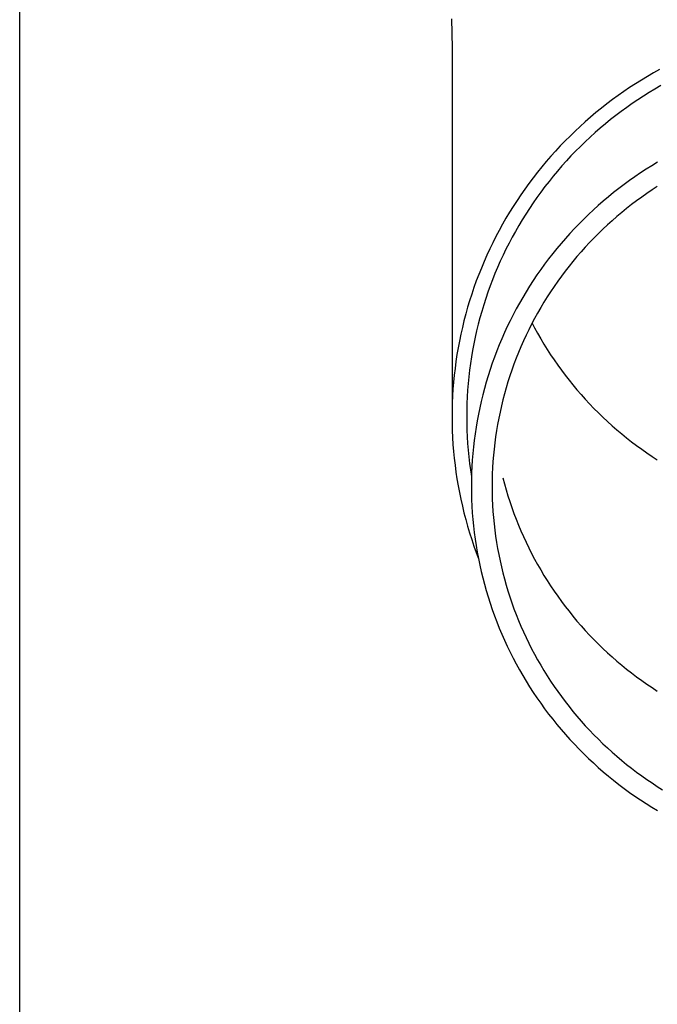
# Model space of a CAD drawing. Units: millimetres. Extents: x 0 to 21025, y 0 to 14850.
# Drawn here: x 4846 to 4893, y 3473 to 3547 of the extents above; entities that cross this region are included whole.
import ezdxf

# ---------------------------------------------------------------- set-up
doc = ezdxf.new("R2010")
doc.units = ezdxf.units.MM
doc.layers.add('YKK_13', color=4, linetype='Continuous', lineweight=30)
doc.layers.add('YKK_A1', color=4, linetype='Continuous', lineweight=30)

msp = doc.modelspace()

# ---------------------------------------------------------------- linework, layer by layer
at = {"layer": 'YKK_13'}
for p, q in [((4877.873, 3546.846), (4877.911, 3544.684)), ((4877.911, 3544.682), (4877.911, 3517.096)), ((4892.986, 3542.808), (4892.533, 3542.545)), ((4893.444, 3543.064), (4892.986, 3542.808)), ((4892.084, 3542.275), (4891.64, 3541.996)), ((4892.533, 3542.545), (4892.084, 3542.275)), ((4890.768, 3541.417), (4890.34, 3541.116)), ((4891.202, 3541.71), (4890.768, 3541.417)), ((4891.64, 3541.996), (4891.202, 3541.71)), ((4892.667, 3541.342), (4892.24, 3541.074)), ((4893.099, 3541.603), (4892.667, 3541.342)), ((4893.536, 3541.856), (4893.099, 3541.603)), ((4889.917, 3540.808), (4889.499, 3540.492)), ((4890.34, 3541.116), (4889.917, 3540.808)), ((4891.817, 3540.798), (4891.399, 3540.516)), ((4892.24, 3541.074), (4891.817, 3540.798)), ((4888.681, 3539.84), (4888.281, 3539.504)), ((4889.087, 3540.17), (4888.681, 3539.84)), ((4889.499, 3540.492), (4889.087, 3540.17)), ((4890.579, 3539.929), (4890.176, 3539.625)), ((4890.986, 3540.226), (4890.579, 3539.929)), ((4891.399, 3540.516), (4890.986, 3540.226)), ((4887.887, 3539.16), (4887.499, 3538.81)), ((4888.281, 3539.504), (4887.887, 3539.16)), ((4889.78, 3539.315), (4889.388, 3538.997)), ((4890.176, 3539.625), (4889.78, 3539.315)), ((4887.117, 3538.453), (4886.742, 3538.09)), ((4887.499, 3538.81), (4887.117, 3538.453)), ((4889.003, 3538.673), (4888.623, 3538.343)), ((4889.388, 3538.997), (4889.003, 3538.673)), ((4886.373, 3537.721), (4886.011, 3537.345)), ((4886.742, 3538.09), (4886.373, 3537.721)), ((4887.881, 3537.662), (4887.52, 3537.312)), ((4888.249, 3538.006), (4887.881, 3537.662)), ((4888.623, 3538.343), (4888.249, 3538.006)), ((4885.655, 3536.963), (4885.307, 3536.575)), ((4886.011, 3537.345), (4885.655, 3536.963)), ((4887.164, 3536.956), (4886.815, 3536.595)), ((4887.52, 3537.312), (4887.164, 3536.956)), ((4884.965, 3536.181), (4884.63, 3535.781)), ((4885.307, 3536.575), (4884.965, 3536.181)), ((4886.473, 3536.227), (4886.137, 3535.853)), ((4886.815, 3536.595), (4886.473, 3536.227)), ((4884.63, 3535.781), (4884.303, 3535.375)), ((4885.808, 3535.473), (4885.485, 3535.088)), ((4886.137, 3535.853), (4885.808, 3535.473)), ((4892.43, 3535.6), (4892.012, 3535.328)), ((4892.853, 3535.865), (4892.43, 3535.6)), ((4893.28, 3536.123), (4892.853, 3535.865)), ((4883.982, 3534.964), (4883.669, 3534.548)), ((4884.303, 3535.375), (4883.982, 3534.964)), ((4885.17, 3534.698), (4884.861, 3534.302)), ((4885.485, 3535.088), (4885.17, 3534.698)), ((4891.192, 3534.762), (4890.789, 3534.468)), ((4891.6, 3535.048), (4891.192, 3534.762)), ((4892.012, 3535.328), (4891.6, 3535.048)), ((4883.364, 3534.126), (4883.066, 3533.699)), ((4883.669, 3534.548), (4883.364, 3534.126)), ((4884.861, 3534.302), (4884.559, 3533.901)), ((4890.392, 3534.168), (4890, 3533.861)), ((4890.789, 3534.468), (4890.392, 3534.168)), ((4892.879, 3534.055), (4892.489, 3533.791)), ((4893.274, 3534.313), (4892.879, 3534.055)), ((4882.775, 3533.267), (4882.493, 3532.829)), ((4883.066, 3533.699), (4882.775, 3533.267)), ((4884.265, 3533.495), (4883.978, 3533.084)), ((4884.559, 3533.901), (4884.265, 3533.495)), ((4889.232, 3533.226), (4888.857, 3532.899)), ((4889.613, 3533.547), (4889.232, 3533.226)), ((4890, 3533.861), (4889.613, 3533.547)), ((4891.722, 3533.242), (4891.346, 3532.958)), ((4892.103, 3533.52), (4891.722, 3533.242)), ((4892.489, 3533.791), (4892.103, 3533.52)), ((4882.493, 3532.829), (4882.218, 3532.388)), ((4883.698, 3532.667), (4883.425, 3532.247)), ((4883.978, 3533.084), (4883.698, 3532.667)), ((4888.488, 3532.566), (4888.125, 3532.226)), ((4888.857, 3532.899), (4888.488, 3532.566)), ((4890.975, 3532.668), (4890.61, 3532.371)), ((4891.346, 3532.958), (4890.975, 3532.668)), ((4881.951, 3531.941), (4881.691, 3531.49)), ((4882.218, 3532.388), (4881.951, 3531.941)), ((4883.161, 3531.821), (4882.903, 3531.391)), ((4883.425, 3532.247), (4883.161, 3531.821)), ((4887.767, 3531.88), (4887.416, 3531.528)), ((4888.125, 3532.226), (4887.767, 3531.88)), ((4889.894, 3531.758), (4889.545, 3531.443)), ((4890.249, 3532.068), (4889.894, 3531.758)), ((4890.61, 3532.371), (4890.249, 3532.068)), ((4881.44, 3531.035), (4881.197, 3530.575)), ((4881.691, 3531.49), (4881.44, 3531.035)), ((4882.903, 3531.391), (4882.654, 3530.957)), ((4887.071, 3531.17), (4886.733, 3530.806)), ((4887.416, 3531.528), (4887.071, 3531.17)), ((4889.201, 3531.122), (4888.863, 3530.795)), ((4889.545, 3531.443), (4889.201, 3531.122)), ((4881.197, 3530.575), (4880.963, 3530.111)), ((4882.412, 3530.518), (4882.178, 3530.076)), ((4882.654, 3530.957), (4882.412, 3530.518)), ((4886.401, 3530.437), (4886.076, 3530.062)), ((4886.733, 3530.806), (4886.401, 3530.437)), ((4888.531, 3530.462), (4888.205, 3530.123)), ((4888.863, 3530.795), (4888.531, 3530.462)), ((4880.736, 3529.644), (4880.518, 3529.172)), ((4880.963, 3530.111), (4880.736, 3529.644)), ((4881.951, 3529.629), (4881.733, 3529.179)), ((4882.178, 3530.076), (4881.951, 3529.629)), ((4885.757, 3529.681), (4885.445, 3529.295)), ((4886.076, 3530.062), (4885.757, 3529.681)), ((4887.885, 3529.779), (4887.571, 3529.43)), ((4888.205, 3530.123), (4887.885, 3529.779)), ((4880.518, 3529.172), (4880.308, 3528.697)), ((4881.733, 3529.179), (4881.523, 3528.725)), ((4885.14, 3528.903), (4884.842, 3528.506)), ((4885.445, 3529.295), (4885.14, 3528.903)), ((4887.263, 3529.075), (4886.962, 3528.715)), ((4887.571, 3529.43), (4887.263, 3529.075)), ((4880.107, 3528.218), (4879.914, 3527.736)), ((4880.308, 3528.697), (4880.107, 3528.218)), ((4881.321, 3528.267), (4881.127, 3527.806)), ((4881.523, 3528.725), (4881.321, 3528.267)), ((4884.552, 3528.105), (4884.268, 3527.698)), ((4884.842, 3528.506), (4884.552, 3528.105)), ((4886.667, 3528.35), (4886.378, 3527.979)), ((4886.962, 3528.715), (4886.667, 3528.35)), ((4879.914, 3527.736), (4879.73, 3527.251)), ((4880.941, 3527.342), (4880.763, 3526.875)), ((4881.127, 3527.806), (4880.941, 3527.342)), ((4884.268, 3527.698), (4883.991, 3527.286)), ((4886.096, 3527.604), (4885.821, 3527.224)), ((4886.378, 3527.979), (4886.096, 3527.604)), ((4879.554, 3526.762), (4879.387, 3526.271)), ((4879.73, 3527.251), (4879.554, 3526.762)), ((4880.763, 3526.875), (4880.594, 3526.404)), ((4883.722, 3526.87), (4883.461, 3526.449)), ((4883.991, 3527.286), (4883.722, 3526.87)), ((4885.553, 3526.84), (4885.291, 3526.45)), ((4885.821, 3527.224), (4885.553, 3526.84)), ((4879.387, 3526.271), (4879.229, 3525.777)), ((4880.433, 3525.931), (4880.281, 3525.455)), ((4880.594, 3526.404), (4880.433, 3525.931)), ((4883.206, 3526.024), (4882.96, 3525.595)), ((4883.461, 3526.449), (4883.206, 3526.024)), ((4885.037, 3526.057), (4884.789, 3525.659)), ((4885.291, 3526.45), (4885.037, 3526.057)), ((4879.079, 3525.28), (4878.939, 3524.781)), ((4879.229, 3525.777), (4879.079, 3525.28)), ((4880.281, 3525.455), (4880.137, 3524.977)), ((4882.721, 3525.161), (4882.489, 3524.723)), ((4882.96, 3525.595), (4882.721, 3525.161)), ((4884.549, 3525.257), (4884.315, 3524.851)), ((4884.789, 3525.659), (4884.549, 3525.257)), ((4878.939, 3524.781), (4878.807, 3524.279)), ((4880.001, 3524.496), (4879.874, 3524.013)), ((4880.137, 3524.977), (4880.001, 3524.496)), ((4882.489, 3524.723), (4882.266, 3524.282)), ((4884.089, 3524.44), (4883.87, 3524.026)), ((4884.315, 3524.851), (4884.089, 3524.44)), ((4878.684, 3523.775), (4878.57, 3523.269)), ((4878.807, 3524.279), (4878.684, 3523.775)), ((4879.874, 3524.013), (4879.756, 3523.528)), ((4882.05, 3523.836), (4881.843, 3523.387)), ((4882.266, 3524.282), (4882.05, 3523.836)), ((4883.87, 3524.026), (4883.659, 3523.609)), ((4883.906, 3524.094), (4884.089, 3523.747)), ((4884.089, 3523.747), (4884.315, 3523.337)), ((4878.57, 3523.269), (4878.465, 3522.761)), ((4879.646, 3523.04), (4879.545, 3522.551)), ((4879.756, 3523.528), (4879.646, 3523.04)), ((4881.643, 3522.935), (4881.451, 3522.479)), ((4881.843, 3523.387), (4881.643, 3522.935)), ((4883.455, 3523.188), (4883.259, 3522.763)), ((4883.659, 3523.609), (4883.455, 3523.188)), ((4884.315, 3523.337), (4884.549, 3522.931)), ((4884.549, 3522.931), (4884.789, 3522.529)), ((4878.369, 3522.252), (4878.282, 3521.741)), ((4878.465, 3522.761), (4878.369, 3522.252)), ((4879.545, 3522.551), (4879.453, 3522.061)), ((4881.451, 3522.479), (4881.268, 3522.02)), ((4883.07, 3522.335), (4882.888, 3521.904)), ((4883.259, 3522.763), (4883.07, 3522.335)), ((4884.789, 3522.529), (4885.037, 3522.131)), ((4878.282, 3521.741), (4878.205, 3521.228)), ((4879.369, 3521.569), (4879.294, 3521.075)), ((4879.453, 3522.061), (4879.369, 3521.569)), ((4881.092, 3521.557), (4880.925, 3521.092)), ((4881.268, 3522.02), (4881.092, 3521.557)), ((4882.715, 3521.469), (4882.549, 3521.032)), ((4882.888, 3521.904), (4882.715, 3521.469)), ((4885.037, 3522.131), (4885.291, 3521.737)), ((4885.291, 3521.737), (4885.553, 3521.348)), ((4878.136, 3520.714), (4878.076, 3520.2)), ((4878.205, 3521.228), (4878.136, 3520.714)), ((4879.294, 3521.075), (4879.228, 3520.58)), ((4880.925, 3521.092), (4880.766, 3520.624)), ((4882.549, 3521.032), (4882.39, 3520.592)), ((4885.553, 3521.348), (4885.821, 3520.963)), ((4885.821, 3520.963), (4886.096, 3520.583)), ((4878.076, 3520.2), (4878.026, 3519.684)), ((4879.17, 3520.085), (4879.122, 3519.588)), ((4879.228, 3520.58), (4879.17, 3520.085)), ((4880.615, 3520.154), (4880.473, 3519.68)), ((4880.766, 3520.624), (4880.615, 3520.154)), ((4882.24, 3520.15), (4882.098, 3519.705)), ((4882.39, 3520.592), (4882.24, 3520.15)), ((4886.096, 3520.583), (4886.378, 3520.208)), ((4886.378, 3520.208), (4886.667, 3519.838)), ((4878.026, 3519.684), (4877.985, 3519.167)), ((4879.122, 3519.588), (4879.082, 3519.091)), ((4880.473, 3519.68), (4880.339, 3519.205)), ((4881.963, 3519.257), (4881.836, 3518.808)), ((4882.098, 3519.705), (4881.963, 3519.257)), ((4886.667, 3519.838), (4886.962, 3519.473)), ((4886.962, 3519.473), (4887.263, 3519.113)), ((4877.953, 3518.65), (4877.93, 3518.132)), ((4877.985, 3519.167), (4877.953, 3518.65)), ((4879.051, 3518.592), (4879.029, 3518.094)), ((4879.082, 3519.091), (4879.051, 3518.592)), ((4880.214, 3518.727), (4880.097, 3518.247)), ((4880.339, 3519.205), (4880.214, 3518.727)), ((4881.836, 3518.808), (4881.718, 3518.356)), ((4887.263, 3519.113), (4887.571, 3518.758)), ((4887.571, 3518.758), (4887.885, 3518.408)), ((4877.93, 3518.132), (4877.916, 3517.614)), ((4879.029, 3518.094), (4879.016, 3517.595)), ((4879.988, 3517.765), (4879.889, 3517.282)), ((4880.097, 3518.247), (4879.988, 3517.765)), ((4881.607, 3517.902), (4881.505, 3517.446)), ((4881.718, 3518.356), (4881.607, 3517.902)), ((4887.885, 3518.408), (4888.205, 3518.064)), ((4888.205, 3518.064), (4888.531, 3517.726)), ((4877.916, 3517.614), (4877.911, 3517.096)), ((4877.911, 3517.096), (4877.916, 3516.578)), ((4879.016, 3517.595), (4879.011, 3517.096)), ((4879.011, 3517.096), (4879.016, 3516.597)), ((4879.889, 3517.282), (4879.797, 3516.797)), ((4881.505, 3517.446), (4881.41, 3516.989)), ((4888.531, 3517.726), (4888.863, 3517.393)), ((4888.863, 3517.393), (4889.201, 3517.066)), ((4889.201, 3517.066), (4889.545, 3516.744)), ((4877.916, 3516.578), (4877.93, 3516.06)), ((4879.016, 3516.597), (4879.029, 3516.098)), ((4879.715, 3516.31), (4879.641, 3515.822)), ((4879.797, 3516.797), (4879.715, 3516.31)), ((4881.324, 3516.53), (4881.246, 3516.07)), ((4881.41, 3516.989), (4881.324, 3516.53)), ((4889.545, 3516.744), (4889.894, 3516.429)), ((4889.894, 3516.429), (4890.249, 3516.12)), ((4877.93, 3516.06), (4877.953, 3515.542)), ((4879.029, 3516.098), (4879.051, 3515.6)), ((4879.051, 3515.6), (4879.082, 3515.102)), ((4879.641, 3515.822), (4879.575, 3515.333)), ((4881.175, 3515.608), (4881.114, 3515.146)), ((4881.246, 3516.07), (4881.175, 3515.608)), ((4890.249, 3516.12), (4890.61, 3515.817)), ((4890.61, 3515.817), (4890.975, 3515.52)), ((4877.953, 3515.542), (4877.985, 3515.025)), ((4877.985, 3515.025), (4878.026, 3514.509)), ((4879.082, 3515.102), (4879.122, 3514.604)), ((4879.518, 3514.842), (4879.47, 3514.351)), ((4879.575, 3515.333), (4879.518, 3514.842)), ((4881.114, 3515.146), (4881.06, 3514.682)), ((4890.975, 3515.52), (4891.346, 3515.229)), ((4891.346, 3515.229), (4891.722, 3514.945)), ((4891.722, 3514.945), (4892.103, 3514.668)), ((4878.026, 3514.509), (4878.076, 3513.993)), ((4879.122, 3514.604), (4879.17, 3514.108)), ((4879.17, 3514.108), (4879.228, 3513.612)), ((4879.47, 3514.351), (4879.431, 3513.859)), ((4881.015, 3514.217), (4880.977, 3513.752)), ((4881.06, 3514.682), (4881.015, 3514.217)), ((4892.103, 3514.668), (4892.489, 3514.397)), ((4892.489, 3514.397), (4892.879, 3514.132)), ((4892.879, 3514.132), (4893.274, 3513.875)), ((4878.076, 3513.993), (4878.136, 3513.478)), ((4878.136, 3513.478), (4878.205, 3512.964)), ((4879.228, 3513.612), (4879.294, 3513.117)), ((4879.401, 3513.367), (4879.379, 3512.874)), ((4879.431, 3513.859), (4879.401, 3513.367)), ((4880.977, 3513.752), (4880.948, 3513.286)), ((4878.205, 3512.964), (4878.282, 3512.452)), ((4879.294, 3513.117), (4879.369, 3512.624)), ((4879.379, 3512.874), (4879.366, 3512.38)), ((4880.928, 3512.82), (4880.915, 3512.353)), ((4880.948, 3513.286), (4880.928, 3512.82)), ((4878.282, 3512.452), (4878.369, 3511.941)), ((4878.369, 3511.941), (4878.465, 3511.431)), ((4879.366, 3512.38), (4879.361, 3511.887)), ((4879.361, 3511.887), (4879.366, 3511.393)), ((4880.915, 3512.353), (4880.911, 3511.887)), ((4880.911, 3511.887), (4880.915, 3511.42)), ((4881.718, 3512.542), (4881.836, 3512.09)), ((4881.836, 3512.09), (4881.963, 3511.64)), ((4878.465, 3511.431), (4878.57, 3510.923)), ((4879.366, 3511.393), (4879.379, 3510.9)), ((4880.915, 3511.42), (4880.928, 3510.954)), ((4881.963, 3511.64), (4882.098, 3511.193)), ((4882.098, 3511.193), (4882.24, 3510.748)), ((4878.57, 3510.923), (4878.684, 3510.417)), ((4878.684, 3510.417), (4878.807, 3509.914)), ((4879.379, 3510.9), (4879.401, 3510.407)), ((4879.401, 3510.407), (4879.431, 3509.914)), ((4880.928, 3510.954), (4880.948, 3510.487)), ((4880.948, 3510.487), (4880.977, 3510.021)), ((4882.24, 3510.748), (4882.39, 3510.305)), ((4878.807, 3509.914), (4878.939, 3509.412)), ((4879.431, 3509.914), (4879.47, 3509.422)), ((4880.977, 3510.021), (4881.015, 3509.556)), ((4882.39, 3510.305), (4882.549, 3509.865)), ((4882.549, 3509.865), (4882.715, 3509.428)), ((4878.939, 3509.412), (4879.079, 3508.913)), ((4879.47, 3509.422), (4879.518, 3508.931)), ((4879.518, 3508.931), (4879.575, 3508.441)), ((4881.015, 3509.556), (4881.06, 3509.092)), ((4881.06, 3509.092), (4881.114, 3508.628)), ((4882.715, 3509.428), (4882.888, 3508.994)), ((4882.888, 3508.994), (4883.07, 3508.563)), ((4879.079, 3508.913), (4879.229, 3508.416)), ((4879.229, 3508.416), (4879.387, 3507.921)), ((4879.575, 3508.441), (4879.641, 3507.952)), ((4881.114, 3508.628), (4881.175, 3508.165)), ((4883.07, 3508.563), (4883.259, 3508.135)), ((4879.387, 3507.921), (4879.554, 3507.43)), ((4879.641, 3507.952), (4879.715, 3507.464)), ((4879.715, 3507.464), (4879.797, 3506.977)), ((4881.175, 3508.165), (4881.246, 3507.704)), ((4881.246, 3507.704), (4881.324, 3507.243)), ((4883.259, 3508.135), (4883.455, 3507.71)), ((4883.455, 3507.71), (4883.659, 3507.289)), ((4879.554, 3507.43), (4879.73, 3506.942)), ((4879.73, 3506.942), (4879.877, 3506.553)), ((4879.797, 3506.977), (4879.889, 3506.492)), ((4881.324, 3507.243), (4881.41, 3506.785)), ((4881.41, 3506.785), (4881.505, 3506.327)), ((4883.659, 3507.289), (4883.87, 3506.871)), ((4883.87, 3506.871), (4884.089, 3506.457)), ((4879.889, 3506.492), (4879.988, 3506.008)), ((4879.988, 3506.008), (4880.097, 3505.526)), ((4881.505, 3506.327), (4881.607, 3505.872)), ((4884.089, 3506.457), (4884.315, 3506.047)), ((4884.315, 3506.047), (4884.549, 3505.641)), ((4880.097, 3505.526), (4880.214, 3505.046)), ((4881.607, 3505.872), (4881.718, 3505.418)), ((4881.718, 3505.418), (4881.836, 3504.966)), ((4884.549, 3505.641), (4884.789, 3505.239)), ((4884.789, 3505.239), (4885.037, 3504.841)), ((4880.214, 3505.046), (4880.339, 3504.569)), ((4880.339, 3504.569), (4880.473, 3504.093)), ((4881.836, 3504.966), (4881.963, 3504.516)), ((4881.963, 3504.516), (4882.098, 3504.069)), ((4885.037, 3504.841), (4885.291, 3504.447)), ((4880.473, 3504.093), (4880.615, 3503.62)), ((4882.098, 3504.069), (4882.24, 3503.624)), ((4885.291, 3504.447), (4885.553, 3504.058)), ((4885.553, 3504.058), (4885.821, 3503.673)), ((4880.615, 3503.62), (4880.766, 3503.149)), ((4880.766, 3503.149), (4880.925, 3502.681)), ((4882.24, 3503.624), (4882.39, 3503.181)), ((4882.39, 3503.181), (4882.549, 3502.741)), ((4885.821, 3503.673), (4886.096, 3503.293)), ((4886.096, 3503.293), (4886.378, 3502.918)), ((4880.925, 3502.681), (4881.092, 3502.216)), ((4882.549, 3502.741), (4882.715, 3502.304)), ((4882.715, 3502.304), (4882.888, 3501.87)), ((4886.378, 3502.918), (4886.667, 3502.548)), ((4886.667, 3502.548), (4886.962, 3502.183)), ((4881.092, 3502.216), (4881.268, 3501.754)), ((4881.268, 3501.754), (4881.451, 3501.295)), ((4882.888, 3501.87), (4883.07, 3501.439)), ((4886.962, 3502.183), (4887.263, 3501.823)), ((4887.263, 3501.823), (4887.571, 3501.468)), ((4881.451, 3501.295), (4881.643, 3500.839)), ((4881.643, 3500.839), (4881.843, 3500.386)), ((4883.07, 3501.439), (4883.259, 3501.011)), ((4883.259, 3501.011), (4883.455, 3500.586)), ((4887.571, 3501.468), (4887.885, 3501.118)), ((4887.885, 3501.118), (4888.205, 3500.774)), ((4881.843, 3500.386), (4882.05, 3499.937)), ((4883.455, 3500.586), (4883.659, 3500.165)), ((4883.659, 3500.165), (4883.87, 3499.747)), ((4888.205, 3500.774), (4888.531, 3500.436)), ((4888.531, 3500.436), (4888.863, 3500.103)), ((4888.863, 3500.103), (4889.201, 3499.776)), ((4882.05, 3499.937), (4882.266, 3499.492)), ((4882.266, 3499.492), (4882.489, 3499.05)), ((4883.87, 3499.747), (4884.089, 3499.333)), ((4889.201, 3499.776), (4889.545, 3499.454)), ((4889.545, 3499.454), (4889.894, 3499.139)), ((4882.489, 3499.05), (4882.721, 3498.612)), ((4882.721, 3498.612), (4882.96, 3498.179)), ((4884.089, 3499.333), (4884.315, 3498.923)), ((4884.315, 3498.923), (4884.549, 3498.517)), ((4889.894, 3499.139), (4890.249, 3498.83)), ((4890.249, 3498.83), (4890.61, 3498.527)), ((4882.96, 3498.179), (4883.206, 3497.749)), ((4884.549, 3498.517), (4884.789, 3498.115)), ((4884.789, 3498.115), (4885.037, 3497.717)), ((4890.61, 3498.527), (4890.975, 3498.23)), ((4890.975, 3498.23), (4891.346, 3497.939)), ((4891.346, 3497.939), (4891.722, 3497.655)), ((4883.206, 3497.749), (4883.461, 3497.324)), ((4883.461, 3497.324), (4883.722, 3496.903)), ((4885.037, 3497.717), (4885.291, 3497.323)), ((4885.291, 3497.323), (4885.553, 3496.934)), ((4891.722, 3497.655), (4892.103, 3497.378)), ((4892.103, 3497.378), (4892.489, 3497.107)), ((4883.722, 3496.903), (4883.991, 3496.487)), ((4883.991, 3496.487), (4884.268, 3496.076)), ((4885.553, 3496.934), (4885.821, 3496.549)), ((4885.821, 3496.549), (4886.096, 3496.169)), ((4892.489, 3497.107), (4892.879, 3496.842)), ((4892.879, 3496.842), (4893.274, 3496.585)), ((4884.268, 3496.076), (4884.552, 3495.669)), ((4884.552, 3495.669), (4884.842, 3495.267)), ((4886.096, 3496.169), (4886.378, 3495.794)), ((4886.378, 3495.794), (4886.667, 3495.424)), ((4884.842, 3495.267), (4885.14, 3494.87)), ((4886.667, 3495.424), (4886.962, 3495.059)), ((4886.962, 3495.059), (4887.263, 3494.699)), ((4885.14, 3494.87), (4885.445, 3494.479)), ((4885.445, 3494.479), (4885.757, 3494.093)), ((4887.263, 3494.699), (4887.571, 3494.344)), ((4887.571, 3494.344), (4887.885, 3493.994)), ((4885.757, 3494.093), (4886.076, 3493.712)), ((4886.076, 3493.712), (4886.401, 3493.337)), ((4887.885, 3493.994), (4888.205, 3493.65)), ((4888.205, 3493.65), (4888.531, 3493.312)), ((4886.401, 3493.337), (4886.733, 3492.967)), ((4886.733, 3492.967), (4887.071, 3492.603)), ((4888.531, 3493.312), (4888.863, 3492.979)), ((4888.863, 3492.979), (4889.201, 3492.652)), ((4887.071, 3492.603), (4887.416, 3492.245)), ((4887.416, 3492.245), (4887.767, 3491.893)), ((4889.201, 3492.652), (4889.545, 3492.33)), ((4889.545, 3492.33), (4889.894, 3492.015)), ((4889.894, 3492.015), (4890.249, 3491.706)), ((4887.767, 3491.893), (4888.125, 3491.547)), ((4888.125, 3491.547), (4888.488, 3491.208)), ((4890.249, 3491.706), (4890.61, 3491.403)), ((4890.61, 3491.403), (4890.975, 3491.106)), ((4888.488, 3491.208), (4888.857, 3490.874)), ((4888.857, 3490.874), (4889.232, 3490.547)), ((4889.232, 3490.547), (4889.613, 3490.227)), ((4890.975, 3491.106), (4891.346, 3490.815)), ((4891.346, 3490.815), (4891.722, 3490.531)), ((4891.722, 3490.531), (4892.103, 3490.254)), ((4889.613, 3490.227), (4890, 3489.913)), ((4890, 3489.913), (4890.392, 3489.606)), ((4892.103, 3490.254), (4892.489, 3489.983)), ((4892.489, 3489.983), (4892.879, 3489.718)), ((4890.392, 3489.606), (4890.789, 3489.305)), ((4890.789, 3489.305), (4891.192, 3489.012)), ((4892.879, 3489.718), (4893.274, 3489.461)), ((4893.274, 3489.461), (4893.674, 3489.21)), ((4891.192, 3489.012), (4891.6, 3488.725)), ((4891.6, 3488.725), (4892.012, 3488.446)), ((4892.012, 3488.446), (4892.43, 3488.173)), ((4892.43, 3488.173), (4892.853, 3487.908)), ((4892.853, 3487.908), (4893.28, 3487.65))]:
    msp.add_line(p, q, dxfattribs=at)
at = {"layer": 'YKK_A1'}
msp.add_line((4845.561, 2962.715), (4845.561, 5817.715), dxfattribs=at)

doc.saveas('drawing.dxf')
